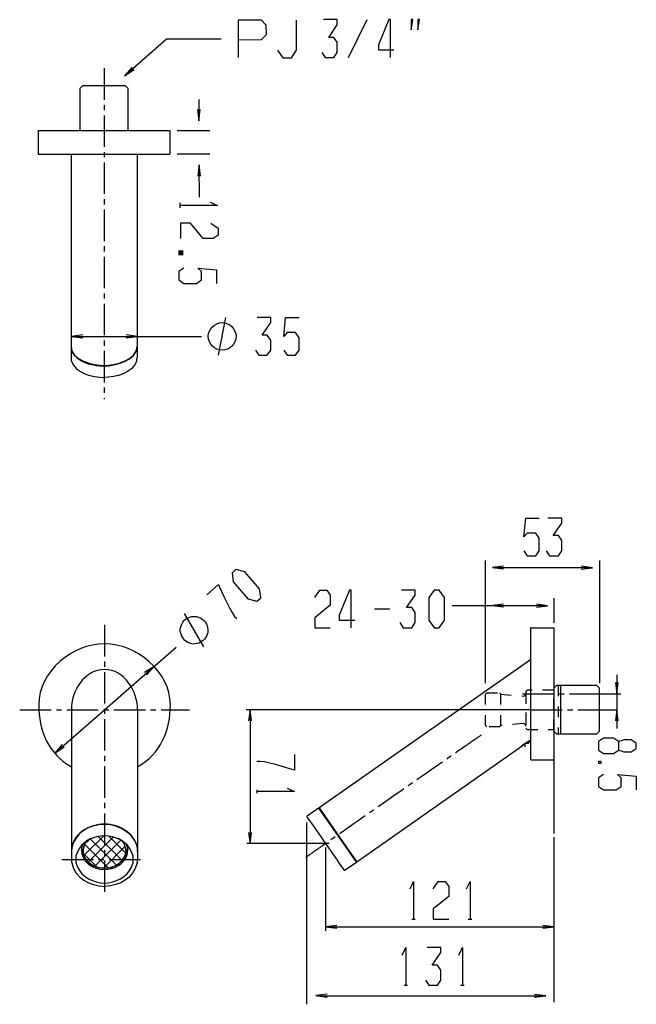
# Model space of a CAD drawing. Extents: x -355 to -26, y 7 to 532.
import ezdxf

# ---------------------------------------------------------------- set-up
doc = ezdxf.new("R2010")
doc.units = 0
doc.linetypes.add('AI9-LType1', pattern=[2.822222, 1.411111, -1.411111])
doc.linetypes.add('AI9-LType2', pattern=[6.35, 4.233333, -0.705556, 0.705556, -0.705556])
doc.layers.add('EBENE_1', color=160, linetype='Continuous')

# ---------------------------------------------------------------- blocks, each defined once
blk = doc.blocks.new('AI9-BLK1')
at = {"layer": 'EBENE_1'}
h = blk.add_hatch(color=7, dxfattribs=at)
h.dxf.hatch_style = 2
h.paths.add_polyline_path([(-19.58, 35.17), (-19.58, 34.5), (-20.25, 34.5), (-20.25, 35.17), (-19.58, 35.17)])
at = {"layer": 'EBENE_1', "color": 7}
for p, q in [((2.66, 61.18), (5.2, 66.26)), ((-27.48, 58.7), (-21.84, 63.68)), ((-21.84, 63.68), (-14.47, 63.68)), ((-17.47, 52.86), (-17.46, 55.48)), ((-39.14, 51.32), (-39.14, 48.15)), ((-39.14, 51.32), (-21.38, 51.32)), ((-21.38, 51.32), (-21.38, 48.28)), ((-21.38, 51.32), (-21.38, 48.15)), ((-20.4, 51.33), (-16.01, 51.33)), ((-39.14, 48.15), (-21.38, 48.15)), ((-34.69, 48.15), (-34.69, 22.22)), ((-25.8, 48.15), (-25.8, 22.22)), ((-20.4, 48.19), (-16.01, 48.19)), ((-17.42, 42.35), (-17.45, 46.47)), ((-20.05, 41.57), (-20.05, 40.9)), ((-14.86, 21.04), (-13.85, 26.12)), ((-34.63, 23.58), (-17.11, 23.58)), ((-34.69, 22.19), (-34.69, 22.14)), ((-34.69, 22.14), (-34.69, 20.64)), ((-25.8, 22.14), (-25.8, 20.64)), ((21.09, -6.62), (21.09, -23.17)), ((36.49, -6.62), (36.49, -23.17)), ((22.29, -7.58), (35.31, -7.58)), ((30.35, -11.71), (30.35, -15.01)), ((6.17, -13.15), (8.25, -13.15)), ((23.09, -12.73), (16.64, -12.73)), ((22.29, -12.71), (29.27, -12.71)), ((-16.83, -18.26), (-19.41, -13.76)), ((27.17, -15.82), (27.17, -33.32)), ((27.3, -15.69), (30.35, -15.69)), ((30.35, -15.69), (30.35, -33.47)), ((-36.9, -32.59), (-20.53, -18.31)), ((27.17, -20.03), (-1.3, -39.97)), ((38.83, -22.04), (38.83, -29.28)), ((36.5, -24.58), (39.34, -24.58)), ((-34.63, -26.74), (-34.63, -46.94)), ((-25.74, -26.74), (-25.74, -46.94)), ((27.3, -26.74), (-11.1, -26.74)), ((-10.59, -26.74), (-10.59, -44.77)), ((36.5, -26.74), (38.73, -26.74)), ((26.41, -31.23), (26.41, -31.74)), ((26.56, -31.23), (26.92, -31.23)), ((27.17, -30.98), (26.92, -31.23)), ((26.97, -30.98), (27.17, -30.98)), ((27.17, -30.88), (27.17, -30.98)), ((25.62, -31.97), (3.78, -47.26)), ((25.62, -31.97), (25.67, -31.95)), ((27.3, -33.47), (30.35, -33.47)), ((30.35, -33.47), (30.35, -43.43)), ((-9.68, -37.54), (-9.68, -37.99)), ((-1.38, -40.02), (-2.88, -41.06)), ((-1.38, -40.02), (-1.28, -40.05)), ((-1.38, -40.02), (1.19, -43.66)), ((-1.3, -39.97), (3.78, -47.26)), ((-2.93, -66.43), (-2.93, -41.92)), ((-32.98, -46.4), (-30.29, -43.74)), ((-27.34, -46.07), (-29.63, -43.76)), ((1.19, -43.66), (3.73, -47.31)), ((-32.96, -44.96), (-32.17, -44.17)), ((-29.68, -48.03), (-32.88, -44.83)), ((-32.4, -47.27), (-29.02, -43.89)), ((-28.59, -47.67), (-32.12, -44.14)), ((-31.51, -47.83), (-28, -44.3)), ((-27.8, -47.04), (-31.03, -43.81)), ((0.09, -44.77), (-11.04, -44.77)), ((30.35, -43.93), (30.35, -66.16)), ((-34.63, -45.82), (-34.63, -46.89)), ((-33.29, -45.24), (-33.29, -45.41)), ((-31.2, -47.95), (-33.06, -46.07)), ((-30.34, -48.08), (-27.39, -45.13)), ((-30.19, -46.02), (-30.19, -46.53)), ((-27.11, -45.34), (-27.11, -45.41)), ((-25.74, -45.82), (-25.74, -46.89)), ((-0.41, -45.28), (-0.41, -56.52)), ((-32.9, -46.63), (-32.73, -46.91)), ((-28.33, -47.52), (-27.65, -46.84)), ((-27.49, -46.63), (-27.67, -46.91)), ((3.73, -47.31), (2.23, -48.35)), ((3.75, -47.19), (3.73, -47.31)), ((11.19, -54.96), (11.65, -54.96)), ((18.81, -54.96), (19.27, -54.96)), ((-0.41, -56.01), (30.35, -56.01)), ((10.15, -63.85), (10.63, -63.85)), ((17.77, -63.85), (18.25, -63.85)), ((-1.49, -65.27), (29.02, -65.27))]:
    blk.add_line(p, q, dxfattribs=at)
at = {"layer": 'EBENE_1', "color": 7, "linetype": 'AI9-LType2'}
for p, q in [((-30.25, 59.71), (-30.25, 15.1)), ((-30.19, -15.31), (-30.19, -51.84)), ((26.1, -24.58), (36.59, -24.58)), ((-41.62, -26.74), (-18.76, -26.74)), ((27.23, -26.74), (36.41, -26.74)), ((-35.93, -46.94), (-24.65, -46.94))]:
    blk.add_line(p, q, dxfattribs=at)
at = {"layer": 'EBENE_1', "color": 7, "linetype": 'AI9-LType1'}
for p, q in [((30.91, -23.5), (30.91, -30.01)), ((23.19, -28.86), (23.19, -24.64))]:
    blk.add_line(p, q, dxfattribs=at)
at = {"layer": 'EBENE_1', "color": 7}
for points in [[(-12.15, 61.15), (-12.14, 66.22), (-9.1, 66.23), (-8.45, 65.54), (-8.44, 64.22), (-9.1, 63.52), (-12.15, 63.51)], [(-6.87, 62.13), (-6.18, 61.12), (-5.01, 61.12), (-4.33, 62.13), (-4.33, 66.2)], [(-0.92, 61.84), (-0.46, 61.18), (0.71, 61.18), (1.16, 61.84), (1.16, 63.21), (0.71, 63.87), (0.02, 63.87), (1.16, 65.57), (1.16, 66.26), (-0.69, 66.26)], [(-26.49, 59.84), (-27.48, 58.7), (-26.21, 59.56)], [(-26.99, 51.31), (-27, 57), (-27.36, 57.36), (-33.16, 57.36), (-33.51, 57), (-33.51, 51.31)], [(-17.67, 54.14), (-17.5, 52.64), (-17.29, 54.14)], [(-17.25, 45.19), (-17.43, 46.69), (-17.63, 45.19)], [(-15.97, 41.68), (-14.96, 41.22), (-20.04, 41.22)], [(-15.88, 38.83), (-14.87, 38.14), (-14.87, 37.21), (-15.55, 36.75), (-16.9, 36.75), (-18.6, 38.83), (-19.95, 38.83), (-19.95, 36.75)], [(-19.5, 32.78), (-20.18, 32.32), (-20.18, 31.18), (-19.5, 30.72), (-17.79, 30.72), (-17.13, 31.18), (-17.13, 32.32), (-17.64, 32.78), (-15.1, 32.55), (-15.1, 30.72)], [(-9.87, 21.72), (-9.41, 21.04), (-8.27, 21.04), (-7.79, 21.72), (-7.79, 23.07), (-8.27, 23.76), (-8.96, 23.76), (-7.79, 25.43), (-7.79, 26.12), (-9.64, 26.12)], [(-6.06, 21.72), (-5.6, 21.04), (-4.46, 21.04), (-3.98, 21.72), (-3.98, 23.4), (-4.46, 24.09), (-5.6, 24.09), (-6.06, 23.58), (-5.83, 26.12), (-3.98, 26.12)], [(-33.13, 23.78), (-34.63, 23.58), (-33.13, 23.38)], [(-27.27, 23.38), (-25.74, 23.58), (-27.27, 23.78)], [(26.31, -5.3), (26.76, -5.99), (27.91, -5.99), (28.37, -5.3), (28.37, -3.6), (27.91, -2.94), (26.76, -2.94), (26.31, -3.45), (26.54, -0.91), (28.37, -0.91)], [(29.32, -5.3), (29.77, -5.99), (30.94, -5.99), (31.4, -5.3), (31.4, -3.95), (30.94, -3.27), (30.23, -3.27), (31.4, -1.59), (31.4, -0.91), (29.54, -0.91)], [(23.57, -7.38), (22.07, -7.56), (23.57, -7.76)], [(34.03, -7.78), (35.53, -7.6), (34.03, -7.4)], [(-1.88, -11.62), (-1.19, -10.61), (-0.25, -10.61), (0.21, -11.29), (0.21, -12.64), (-1.88, -14.34), (-1.88, -15.69), (0.21, -15.69)], [(9.59, -15), (10.04, -15.69), (11.21, -15.69), (11.67, -15), (11.67, -13.65), (11.21, -12.97), (10.5, -12.97), (11.67, -11.29), (11.67, -10.61), (9.81, -10.61)], [(23.57, -12.51), (22.07, -12.69), (23.57, -12.89)], [(27.99, -12.91), (29.49, -12.73), (27.99, -12.53)], [(27.3, -15.69), (27.2, -15.71), (27.17, -15.82)], [(-24.53, -22.05), (-23.51, -20.9), (-24.79, -21.74)], [(31.35, -23.49), (30.7, -23.49), (30.35, -23.84), (30.35, -29.64), (30.7, -30), (31.35, -30)], [(38.63, -23.06), (38.83, -24.58), (39.01, -23.06)], [(-10.39, -28.24), (-10.59, -26.74), (-10.8, -28.24)], [(39.01, -28.24), (38.83, -26.74), (38.63, -28.24)], [(-35.9, -31.44), (-36.9, -32.59), (-35.64, -31.74)], [(27.17, -33.32), (27.2, -33.42), (27.3, -33.47)], [(37.02, -35.47), (36.36, -35.93), (36.36, -37.07), (37.02, -37.55), (38.72, -37.55), (39.41, -37.07), (39.41, -35.93), (38.9, -35.47), (41.44, -35.7), (41.44, -37.55)], [(-5.61, -37.31), (-4.6, -37.76), (-9.68, -37.76)], [(-2.88, -41.06), (-2.93, -41.14), (-2.9, -41.24)], [(-10.8, -43.27), (-10.59, -44.77), (-10.39, -43.27)], [(2.05, -48.33), (2.13, -48.38), (2.23, -48.35)], [(10.96, -50.89), (11.42, -49.88), (11.42, -54.96)], [(14.09, -50.89), (14.77, -49.88), (15.71, -49.88), (16.17, -50.54), (16.17, -51.91), (14.09, -53.58), (14.09, -54.96), (16.17, -54.96)], [(18.59, -50.89), (19.04, -49.88), (19.04, -54.96)], [(1.08, -55.8), (-0.41, -56.01), (1.08, -56.18)], [(28.85, -56.18), (30.35, -56.01), (28.85, -55.8)], [(9.92, -59.79), (10.4, -58.77), (10.4, -63.85)], [(13.04, -63.19), (13.5, -63.85), (14.67, -63.85), (15.13, -63.19), (15.13, -61.82), (14.67, -61.16), (13.96, -61.16), (15.13, -59.46), (15.13, -58.77), (13.27, -58.77)], [(17.54, -59.79), (18.02, -58.77), (18.02, -63.85)], [(-0.21, -65.07), (-1.71, -65.25), (-0.21, -65.45)], [(27.74, -65.47), (29.24, -65.29), (27.74, -65.09)]]:
    blk.add_lwpolyline(points, dxfattribs=at)
for points in [[(11.1, 64.88), (11.32, 66.26), (11.1, 66.26), (11.1, 64.88)], [(12.01, 64.88), (12.24, 66.26), (12.01, 66.26), (12.01, 64.88)], [(-10.87, -11.8), (-9.66, -12.1), (-9.15, -11.66), (-9.3, -10.43), (-11.31, -8.13), (-12.49, -7.82), (-13.01, -8.28), (-12.86, -9.51), (-10.87, -11.8)], [(15.59, -11.62), (14.9, -10.61), (14.22, -10.61), (13.51, -11.62), (13.51, -14.67), (14.22, -15.69), (14.9, -15.69), (15.59, -14.67), (15.59, -11.62)], [(31.23, -30), (36.13, -29.99), (36.49, -29.64), (36.49, -23.84), (36.13, -23.48), (31.23, -23.48), (31.23, -30)], [(36.69, -33.69), (36.36, -33.69), (36.36, -33.92), (36.69, -33.92), (36.69, -33.69)]]:
    blk.add_lwpolyline(points, close=True, dxfattribs=at)
at = {"layer": 'EBENE_1', "color": 7, "linetype": 'AI9-LType1'}
for points in [[(26.58, -28.96), (26.53, -28.77), (26.38, -28.64), (26.19, -28.61), (23.19, -28.86), (23.02, -29.04), (21.31, -29.04), (21.13, -28.86), (21.13, -24.64), (21.31, -24.46), (23.02, -24.46), (23.19, -24.64), (26.19, -24.9), (26.38, -24.86), (26.53, -24.73), (26.58, -24.55), (26.58, -28.96)], [(30.34, -23.99), (30.31, -24.07), (30.23, -24.1), (26.76, -24.11), (26.58, -24.28), (26.58, -29.22), (26.76, -29.4), (30.23, -29.4), (30.31, -29.44), (30.34, -29.51), (30.34, -23.99)]]:
    blk.add_lwpolyline(points, close=True, dxfattribs=at)
at = {"layer": 'EBENE_1', "color": 7}
for points, knots in [([(8.33, 61.18), (8.33, 61.18), (8.33, 66.26), (8.33, 66.26), (8.33, 66.26), (8.1, 66.26), (8.1, 66.26), (8.1, 66.26), (6.7, 62.85), (6.7, 62.85), (6.69, 62.83), (6.7, 62.25), (6.7, 62.19), (6.7, 62.19), (8.78, 62.19), (8.78, 62.19)], [0, 0, 0, 0, 1, 1, 1, 2, 2, 2, 3, 3, 3, 4, 4, 4, 5, 5, 5, 5]), ([(-12.48, 23.58), (-12.48, 24.6), (-13.34, 25.43), (-14.36, 25.43), (-15.37, 25.43), (-16.21, 24.59), (-16.21, 23.58), (-16.21, 22.57), (-15.37, 21.72), (-14.36, 21.72), (-13.34, 21.72), (-12.48, 22.55), (-12.48, 23.58), (-12.48, 23.58), (-12.48, 23.58), (-12.48, 23.58)], [0, 0, 0, 0, 1, 1, 1, 2, 2, 2, 3, 3, 3, 4, 4, 4, 5, 5, 5, 5]), ([(-34.69, 22.22), (-34.79, 20.4), (-31.59, 19.65), (-30.25, 19.65), (-28.85, 19.65), (-25.81, 20.39), (-25.8, 22.22)], [0, 0, 0, 0, 1, 1, 1, 2, 2, 2, 2]), ([(-34.69, 22.14), (-34.75, 21.06), (-33.36, 20.22), (-32.48, 19.93), (-31.8, 19.7), (-30.97, 19.59), (-30.25, 19.6)], [0, 0, 0, 0, 1, 1, 1, 2, 2, 2, 2]), ([(-34.69, 20.64), (-34.69, 20.59), (-34.7, 20.45), (-34.69, 20.41), (-34.68, 20.37), (-34.66, 20.33), (-34.67, 20.28)], [0, 0, 0, 0, 1, 1, 1, 2, 2, 2, 2]), ([(-25.85, 20.28), (-25.86, 20.33), (-25.84, 20.37), (-25.83, 20.41), (-25.82, 20.46), (-25.84, 20.55), (-25.83, 20.59), (-25.83, 20.59), (-25.8, 20.64), (-25.8, 20.64)], [0, 0, 0, 0, 1, 1, 1, 2, 2, 2, 3, 3, 3, 3]), ([(-16.4, -11.24), (-16.4, -11.24), (-14.85, -9.87), (-14.85, -9.87), (-14.44, -10.73), (-13.11, -13.97), (-12.37, -14.45)], [0, 0, 0, 0, 1, 1, 1, 2, 2, 2, 2]), ([(3.03, -15.69), (3.03, -15.69), (3.03, -10.61), (3.03, -10.61), (3.03, -10.61), (2.8, -10.61), (2.8, -10.61), (2.8, -10.61), (1.43, -13.98), (1.43, -13.98), (1.42, -14), (1.43, -14.61), (1.43, -14.67), (1.43, -14.67), (3.51, -14.67), (3.51, -14.67)], [0, 0, 0, 0, 1, 1, 1, 2, 2, 2, 3, 3, 3, 4, 4, 4, 5, 5, 5, 5]), ([(-17.81, -14.18), (-18.3, -14.05), (-19.15, -14.33), (-19.48, -14.71), (-19.74, -15), (-19.86, -15.35), (-19.96, -15.71), (-20.04, -16), (-19.99, -16.28), (-19.89, -16.55), (-19.63, -17.32), (-19.22, -17.65), (-18.43, -17.86), (-18.16, -17.93), (-17.76, -17.86), (-17.51, -17.75), (-16.79, -17.45), (-16.49, -17.1), (-16.29, -16.33), (-16.16, -15.87), (-16.46, -14.95), (-16.84, -14.66), (-17.14, -14.42), (-17.45, -14.28), (-17.81, -14.18), (-17.81, -14.18), (-17.81, -14.18), (-17.81, -14.18)], [0, 0, 0, 0, 1, 1, 1, 2, 2, 2, 3, 3, 3, 4, 4, 4, 5, 5, 5, 6, 6, 6, 7, 7, 7, 8, 8, 8, 9, 9, 9, 9]), ([(-25.74, -34.44), (-22.62, -32.61), (-21.32, -29.55), (-21.32, -26.06), (-21.32, -21.56), (-25.93, -17.85), (-30.19, -17.85), (-34.49, -17.85), (-39.05, -21.53), (-39.05, -26.06), (-39.05, -29.58), (-37.82, -32.59), (-34.66, -34.44)], [0, 0, 0, 0, 1, 1, 1, 2, 2, 2, 3, 3, 3, 4, 4, 4, 4]), ([(-25.74, -26.74), (-25.72, -24.3), (-27.48, -21.31), (-30.19, -21.31), (-32.89, -21.31), (-34.72, -24.28), (-34.63, -26.74)], [0, 0, 0, 0, 1, 1, 1, 2, 2, 2, 2]), ([(39.05, -31.03), (39.05, -31.03), (39.05, -32.17), (39.05, -32.17), (39.11, -32.19), (39.72, -32.4), (39.74, -32.4), (39.74, -32.4), (40.75, -32.4), (40.75, -32.4), (40.75, -32.4), (41.44, -31.94), (41.44, -31.94), (41.44, -31.94), (41.44, -31.25), (41.44, -31.25), (41.44, -31.25), (40.75, -30.8), (40.75, -30.8), (40.75, -30.8), (39.74, -30.8), (39.74, -30.8), (39.72, -30.8), (39.11, -31.01), (39.05, -31.03), (39.05, -31.03), (38.39, -30.57), (38.39, -30.57), (38.39, -30.57), (37.02, -30.57), (37.02, -30.57), (37.02, -30.57), (36.36, -31.03), (36.36, -31.03), (36.36, -31.03), (36.36, -32.17), (36.36, -32.17), (36.36, -32.17), (37.02, -32.65), (37.02, -32.65), (37.02, -32.65), (38.39, -32.65), (38.39, -32.65), (38.39, -32.65), (39.05, -32.17), (39.05, -32.17)], [0, 0, 0, 0, 1, 1, 1, 2, 2, 2, 3, 3, 3, 4, 4, 4, 5, 5, 5, 6, 6, 6, 7, 7, 7, 8, 8, 8, 9, 9, 9, 10, 10, 10, 11, 11, 11, 12, 12, 12, 13, 13, 13, 14, 14, 14, 15, 15, 15, 15]), ([(-4.6, -32.79), (-4.6, -32.79), (-4.6, -34.87), (-4.6, -34.87), (-5.52, -34.61), (-8.82, -33.49), (-9.68, -33.73)], [0, 0, 0, 0, 1, 1, 1, 2, 2, 2, 2]), ([(-25.74, -45.79), (-25.74, -43.55), (-28.17, -42.14), (-30.19, -42.14), (-32.16, -42.14), (-34.72, -43.54), (-34.63, -45.79)], [0, 0, 0, 0, 1, 1, 1, 2, 2, 2, 2]), ([(-30.19, -42.19), (-30.89, -42.19), (-31.78, -42.37), (-32.42, -42.67), (-33.56, -43.21), (-34.69, -44.49), (-34.63, -45.82)], [0, 0, 0, 0, 1, 1, 1, 2, 2, 2, 2]), ([(-30.19, -43.71), (-31.63, -43.77), (-33.28, -44.45), (-33.83, -45.88), (-33.83, -45.88), (-34.05, -46.45), (-34.05, -46.45), (-34.05, -46.45), (-34.05, -47.34), (-34.05, -47.34), (-34.05, -47.34), (-33.83, -47.94), (-33.83, -47.94), (-33.32, -49.3), (-31.57, -50.09), (-30.19, -50.09)], [0, 0, 0, 0, 1, 1, 1, 2, 2, 2, 3, 3, 3, 4, 4, 4, 5, 5, 5, 5]), ([(-30.19, -50.09), (-28.81, -50.1), (-27.07, -49.29), (-26.57, -47.94), (-26.57, -47.94), (-26.35, -47.34), (-26.35, -47.34), (-26.35, -47.34), (-26.35, -46.45), (-26.35, -46.45), (-26.35, -46.45), (-26.57, -45.88), (-26.57, -45.88), (-27.11, -44.46), (-28.76, -43.77), (-30.19, -43.71)], [0, 0, 0, 0, 1, 1, 1, 2, 2, 2, 3, 3, 3, 4, 4, 4, 5, 5, 5, 5]), ([(-33.13, -44.83), (-33.22, -45.1), (-33.31, -45.27), (-33.31, -45.57), (-33.31, -47.24), (-31.77, -48.29), (-30.19, -48.26)], [0, 0, 0, 0, 1, 1, 1, 2, 2, 2, 2]), ([(-32.65, -44.45), (-32.84, -44.62), (-32.9, -44.83), (-32.98, -45.06), (-33, -45.12), (-33.04, -45.2), (-33.06, -45.26), (-33.09, -45.4), (-33.09, -45.57), (-33.11, -45.72)], [0, 0, 0, 0, 1, 1, 1, 2, 2, 2, 3, 3, 3, 3]), ([(-32.65, -44.45), (-33, -44.87), (-33.08, -45.42), (-33.08, -45.95), (-33.08, -46.95), (-31.6, -48.05), (-30.67, -48.05), (-30.67, -48.05), (-29.73, -48.05), (-29.73, -48.05), (-28.82, -48.05), (-27.29, -46.93), (-27.29, -45.95), (-27.29, -45.44), (-27.42, -44.85), (-27.75, -44.45)], [0, 0, 0, 0, 1, 1, 1, 2, 2, 2, 3, 3, 3, 4, 4, 4, 5, 5, 5, 5]), ([(-32.04, -44.09), (-32.15, -44.15), (-32.26, -44.21), (-32.37, -44.27), (-32.43, -44.31), (-32.52, -44.33), (-32.57, -44.37), (-32.6, -44.39), (-32.63, -44.43), (-32.65, -44.45)], [0, 0, 0, 0, 1, 1, 1, 2, 2, 2, 3, 3, 3, 3]), ([(-30.19, -48.26), (-28.96, -48.28), (-27.6, -47.59), (-27.19, -46.38), (-27.12, -46.19), (-27.1, -45.92), (-27.06, -45.72), (-27.01, -45.45), (-27.19, -45.08), (-27.27, -44.83)], [0, 0, 0, 0, 1, 1, 1, 2, 2, 2, 3, 3, 3, 3]), ([(-27.75, -44.45), (-27.82, -44.35), (-27.93, -44.33), (-28.03, -44.27), (-28.06, -44.25), (-28.09, -44.21), (-28.13, -44.19), (-28.2, -44.15), (-28.29, -44.13), (-28.36, -44.09)], [0, 0, 0, 0, 1, 1, 1, 2, 2, 2, 3, 3, 3, 3]), ([(-33.29, -45.34), (-33.29, -45.43), (-33.3, -45.53), (-33.29, -45.62), (-33.25, -45.93), (-33.09, -46.38), (-32.9, -46.63)], [0, 0, 0, 0, 1, 1, 1, 2, 2, 2, 2]), ([(-33.11, -45.72), (-33.07, -47.22), (-31.54, -48.08), (-30.19, -48.08), (-28.84, -48.08), (-27.33, -47.2), (-27.29, -45.72)], [0, 0, 0, 0, 1, 1, 1, 2, 2, 2, 2]), ([(-27.49, -46.63), (-27.25, -46.3), (-27.11, -45.82), (-27.11, -45.41), (-27.11, -45.41), (-27.11, -45.24), (-27.11, -45.24)], [0, 0, 0, 0, 1, 1, 1, 2, 2, 2, 2]), ([(-34.63, -46.89), (-34.63, -46.97), (-34.64, -47.14), (-34.63, -47.22), (-34.62, -47.28), (-34.6, -47.33), (-34.61, -47.39)], [0, 0, 0, 0, 1, 1, 1, 2, 2, 2, 2]), ([(-25.79, -47.39), (-25.8, -47.33), (-25.78, -47.28), (-25.77, -47.22), (-25.75, -47.11), (-25.79, -46.99), (-25.74, -46.89)], [0, 0, 0, 0, 1, 1, 1, 2, 2, 2, 2])]:
    blk.add_open_spline(points, degree=3, knots=knots, dxfattribs=at)
for points in [[(-30.25, 19.6), (-28.8, 19.58), (-25.8, 20.31), (-25.8, 22.19)], [(-34.67, 20.28), (-34.12, 18.56), (-31.8, 18.08), (-30.25, 18.05)], [(-25.85, 20.28), (-26.4, 18.57), (-28.7, 18.09), (-30.25, 18.05)], [(27.17, -30.88), (26.58, -31.17), (26.11, -31.55), (25.62, -31.97)], [(25.8, -31.82), (25.87, -31.76), (26.27, -31.4), (26.33, -31.39)], [(-25.74, -45.82), (-25.73, -43.58), (-28.2, -42.2), (-30.19, -42.19)], [(-2.9, -41.24), (-1.23, -43.59), (0.42, -45.95), (2.05, -48.33)], [(-34.61, -47.39), (-34.13, -49.54), (-32.23, -50.4), (-30.19, -50.54)], [(-25.79, -47.39), (-26.36, -49.56), (-28.04, -50.38), (-30.19, -50.54)]]:
    blk.add_open_spline(points, degree=3, dxfattribs=at)
at = {"layer": 'EBENE_1', "color": 7, "linetype": 'AI9-LType2'}
blk.add_open_spline([(20.55, -30.15), (20.55, -30.15), (-2.93, -46.52), (-3.06, -46.63)], degree=3, dxfattribs=at)

msp = doc.modelspace()

# ---------------------------------------------------------------- block references
at = {"layer": 'EBENE_1', "color": 7, "xscale": 3.955718556275749, "yscale": 3.955718556275749, "zscale": 3.955718556275749}
msp.add_blockref('AI9-BLK1', (-190.02, 270.03), dxfattribs=at)

doc.saveas('drawing.dxf')
